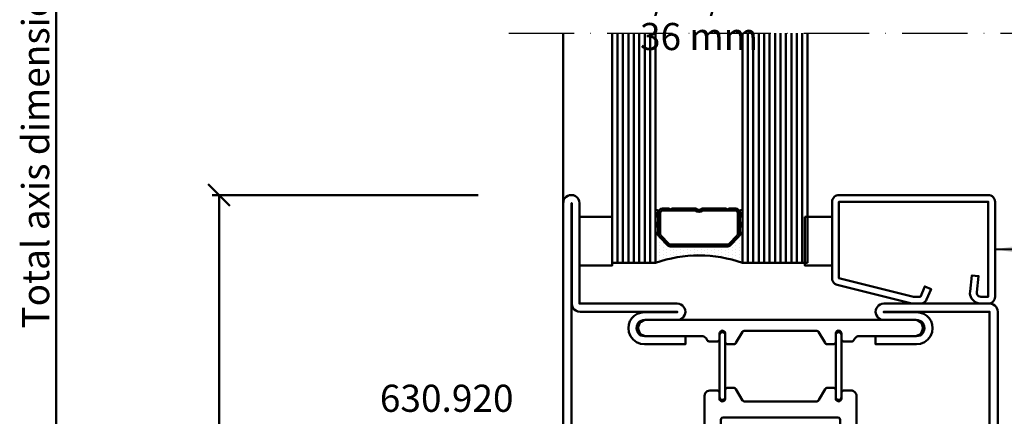
# Model space of a CAD drawing. Units: millimetres. Extents: x -18 to 8169, y -610 to 350.
# Drawn here: x -1 to 180, y 103 to 176 of the extents above; entities that cross this region are included whole.
import ezdxf

# ---------------------------------------------------------------- set-up
doc = ezdxf.new("R2010")
doc.units = ezdxf.units.MM
doc.header["$PDMODE"] = 35
doc.linetypes.add('ACAD_ISO10W100', pattern=[18, 12, -3, 0, -3])
for name, color, linetype, lineweight in [('0S-Bemassung', 4, 'Continuous', 25), ('0S-Beschriftung', 52, 'Continuous', 35), ('0S-EPDM-Kontur', 22, 'Continuous', 50), ('0S-Glas-Kontur', 4, 'Continuous', 50), ('0S-Konst1', 7, 'Continuous', 50), ('0S-KS-Kontur', 254, 'Continuous', 50), ('0S-Mittellinie', 1, 'ACAD_ISO10W100', 25), ('0S-Sichtkanten', 254, 'Continuous', 50), ('0S-Spacer-Kontur', 7, 'Continuous', 50), ('0S-Stahl-Kontur', 62, 'Continuous', 50)]:
    doc.layers.add(name, color=color, linetype=linetype, lineweight=lineweight)
doc.styles.add('1_1fett', font='txt', dxfattribs={"height": 3})
doc.styles.add('BEMSTIL1', font='isocpeur.ttf')
doc.dimstyles.new('S-Skal-1', dxfattribs={"dimtxt": 4, "dimasz": 4, "dimexe": 1.25, "dimexo": 0.625, "dimtad": 1, "dimdec": 1, "dimtxsty": 'BEMSTIL1', "dimblk": 'OBLIQUE', "dimcen": 0, "dimclrd": 4, "dimclre": 4, "dimclrt": 7, "dimadec": 1, "dimazin": 0, "dimtfac": 1, "dimtdec": 1, "dimtofl": 0, "dimtmove": 0, "dimatfit": 3, "dimfxl": 1.25, "dimarcsym": 0})

# ---------------------------------------------------------------- blocks, each defined once
blk = doc.blocks.new('_Oblique')
at = {"color": 0, "linetype": 'ByBlock', "lineweight": -2}
blk.add_line((-0.5, -0.5), (0.5, 0.5), dxfattribs=at)
blk = doc.blocks.new('*D62')
at = {"layer": '0S-Bemassung', "color": 4, "lineweight": -2, "transparency": 16777216}
for p, q in [((83.21499999999997, 334.3000000000002), (4.25000000006912, 334.3000000000329)), ((5.499999999930795, 3.216113076782556e-11), (5.500000000069122, 334.3000000000324)), ((83.21499999999997, -5.500286067627809e-16), (4.249999999930793, 3.267843245984775e-11))]:
    blk.add_line(p, q, dxfattribs=at)
at = {"layer": 'Defpoints', "color": 0, "transparency": 16777216}
for p in [(5.500000000069122, 334.3000000000324), (83.83999999999997, 334.3), (83.83999999999997, -2.592008746178612e-13)]:
    blk.add_point(p, dxfattribs=at)
at = {"layer": '0S-Bemassung', "color": 4, "lineweight": -2, "transparency": 16777216, "xscale": 4, "yscale": 4, "zscale": 4}
for p, rotation in [((5.500000000069122, 334.3000000000324), 89.99999999997628), ((5.499999999930795, 3.216113076782556e-11), 269.9999999999763)]:
    blk.add_blockref('_Oblique', p, dxfattribs=dict(at, rotation=rotation))
at = {"layer": '0S-Bemassung', "color": 7, "transparency": 16777216, "insert": (2.373106060606007, 167.1500000000336), "char_height": 5, "attachment_point": 5, "rotation": 89.9999999999763, "style": 'BEMSTIL1'}
blk.add_mtext('Total axis dimension 2000 mm', dxfattribs=at)
blk = doc.blocks.new('*D63')
at = {"layer": '0S-Bemassung', "color": 4, "lineweight": -2, "transparency": 16777216}
for p, q in [((83.21499999999997, 143.5000000000003), (34.25000000002973, 143.5000000000205)), ((35.49999999997035, 1.998763981700661e-11), (35.50000000002973, 143.50000000002)), ((83.21499999999997, 2.411996291232506e-13), (34.24999999997035, 2.05049415090288e-11))]:
    blk.add_line(p, q, dxfattribs=at)
at = {"layer": 'Defpoints', "color": 0, "transparency": 16777216}
for p in [(35.50000000002973, 143.50000000002), (83.83999999999997, 143.5), (83.83999999999997, -1.74512168878478e-14)]:
    blk.add_point(p, dxfattribs=at)
at = {"layer": '0S-Bemassung', "color": 4, "lineweight": -2, "transparency": 16777216, "xscale": 4, "yscale": 4, "zscale": 4}
for p, rotation in [((35.50000000002973, 143.50000000002), 89.99999999997628), ((35.49999999997035, 1.998763981700661e-11), 269.9999999999763)]:
    blk.add_blockref('_Oblique', p, dxfattribs=dict(at, rotation=rotation))
at = {"layer": '0S-Bemassung', "color": 7, "transparency": 16777216, "insert": (32.3731060606061, 71.7500000000213), "char_height": 5, "attachment_point": 5, "rotation": 89.9999999999763, "style": 'BEMSTIL1'}
blk.add_mtext('143.5 mm', dxfattribs=at)
blk = doc.blocks.new('_450.032_0x00000101')
at = {"layer": '0S-EPDM-Kontur'}
blk.add_lwpolyline([(0, 6), (-9, 6), (-9, 0), (0, 0), (0, 6), (0, 6)], close=True, dxfattribs=at)
blk = doc.blocks.new('_402.130Z_0x00000102')
at = {"layer": '0S-Stahl-Kontur', "extrusion": (0, 0, -1)}
blk.add_lwpolyline([(-1.25, -0.5), (-18.75, -0.5), (-18.9938629025201, -0.524018399495958), (-19.2283542904564, -0.595150584360908), (-19.4444627912745, -0.71066298462182), (-19.6338834764832, -0.866116523516837), (-19.7893370153782, -1.05553720872553), (-19.9048494156391, -1.27164570954363), (-19.975981600504, -1.50613709747984), (-20, -1.75), (-20, -29.25), (-19.9810096912653, -29.4670602220837), (-19.9246157759824, -29.6775251791571), (-19.8325317547305, -29.875), (-19.7075555538987, -30.0534845121082), (-19.5534845121082, -30.2075555538987), (-19.375, -30.3325317547306), (-19.1775251791571, -30.4246157759824), (-18.9670602220837, -30.4810096912653), (-18.75, -30.5), (-4.66666147521246, -30.5), (-4.43121036676334, -30.4776248513003), (-4.20418846401512, -30.4113004408481), (-3.99372320509912, -30.3034011983175), (-3.80734929635831, -30.1577899422625), (-3.65173896806765, -29.9796795902935), (-3.53246310700263, -29.7754465353869), (-3.45379181736746, -29.5524023694996), (-0.0371303421550095, -15.848921668371), (-0.0209313655450529, -15.7743137057366), (-0.0093173104483526, -15.6988559781278), (-0.00233150197266241, -15.6228299732899), (0, -15.5465192988714), (0, -14.2495067223667), (-0.0236650121263864, -14.0074271951096), (-0.093763996027235, -13.7745137717694), (-0.20764272241604, -13.5595854907266), (-0.360989284987326, -13.3707804005846), (-0.547997366520633, -13.2152474209398), (-0.761586089388402, -13.0988756555511), (-2.67751945168072, -12.2856101937223), (-3.16593336229231, -13.4362412605378), (-1.25, -14.2495067223667), (-1.25, -15.5465192988714), (-4.66666147521246, -29.25), (-18.75, -29.25), (-18.75, -1.75), (-1.25, -1.75), (-1.25, -3.12378326456411), (-1.27935516419707, -3.3315596362491), (-1.36512272168152, -3.52307118258182), (-1.50058875049938, -3.68332629586041), (-1.67514891059977, -3.79978013564823), (-1.87513855621735, -3.86331664437637), (-2.08490241032592, -3.86896215632157), (-5.05849598279011, -3.53016396380099), (-5.19999999999999, -4.77212878339674), (-2.22640642753581, -5.11092697591732), (-1.89009964017511, -5.1207614594652), (-1.55690300476107, -5.07408197317523), (-1.23624590046865, -4.97220953451625), (-0.937202840963835, -4.81802710732842), (-0.668236667998329, -4.6158980146875), (-0.436959055162362, -4.37154245798291), (-0.24991509947769, -4.09187563668769), (-0.112398096833545, -3.78481204999059), (-0.0282997430728784, -3.45904151850209), (0, -3.12378326456411), (0, -1.75), (-0.024018399495958, -1.50613709747984), (-0.0951505843608942, -1.27164570954363), (-0.21066298462182, -1.05553720872553), (-0.366116523516823, -0.866116523516837), (-0.555537208725497, -0.71066298462182), (-0.771645709543634, -0.595150584360908), (-1.00613709747984, -0.524018399495958), (-1.25, -0.5), (-1.25, -0.5)], close=True, dxfattribs=at)
blk = doc.blocks.new('_450.031_0x00000103')
at = {"layer": '0S-EPDM-Kontur'}
blk.add_lwpolyline([(0, 5), (-9, 5), (-9, 7.105427357601e-15), (0, 0), (0, 5), (0, 5)], close=True, dxfattribs=at)
blk = doc.blocks.new('Steg 630.920_0x00000104')
at = {"layer": '0S-KS-Kontur'}
for points in [[(47.0163732545966, 33.1817260504959), (46.9899999999991, 33.3820508075683), (46.9899999999996, 46.7079931159601), (47.0847002986667, 46.9366198613629), (47.2449999999997, 47.0596221483607), (49.2449999999996, 48.2143226867407), (49.3464823227808, 48.2921928118133), (49.4243524478539, 48.3936751345945), (49.4733036548811, 48.511853802494), (49.4899999999996, 48.6386751345939), (49.4899999999996, 49.6999999999999), (49.4777146769686, 49.8090352576389), (49.4414747452718, 49.9126030321678), (49.3830974264089, 50.0055100029109), (49.3055100029103, 50.0830974264096), (49.2126030321672, 50.1414747452724), (49.1090352576382, 50.1777146769692), (48.9999999999996, 50.1900000000002), (47.4230567979756, 50.1900000000002), (47.2234357027014, 50.2598504422917), (47.059850442291, 50.423435702702), (46.9834421998651, 50.6417979140307), (47.0093445649213, 50.8716877622874), (47.1324272563889, 51.0675727436109), (47.3283122377123, 51.1906554350784), (47.4999999999996, 51.2100000000002), (48.4999999999996, 51.2100000000002), (48.6090352576381, 51.2222853230311), (48.7126030321671, 51.2585252547281), (48.8055100029104, 51.3169025735908), (48.8830974264089, 51.3944899970895), (48.9414747452717, 51.4873969678326), (48.9777146769687, 51.5909647423617), (48.9899999999995, 51.6999999999999), (48.9899999999996, 53.0000000301058), (48.9651706063747, 53.2203298304722), (48.891928408397, 53.4296078755528), (48.7739472184172, 53.6173368251807), (48.6171449466684, 53.7741002370209), (48.4293867602054, 53.892034893223), (48.220090567876, 53.965225217678), (47.9997546201093, 53.9899999999994), (23.00051817095, 53.9899999999994), (22.5531726122511, 54.0381717682284), (22.1279223608883, 54.1851438467259), (21.746298339583, 54.423474865489), (21.4276226234776, 54.7410978434151), (21.1880301406399, 55.1219311538143), (21.0396517415893, 55.5466927561715), (20.9900000000003, 55.9938764686423), (20.9900000000005, 64.6999999999995), (20.9392294811712, 65.085640377202), (20.7903778516393, 65.4449999999993), (20.5535891039684, 65.7535891039672), (20.2450000000005, 65.9903778516381), (19.8856403772032, 66.13922948117), (19.5000000000005, 66.1899999999993), (19.1143596227978, 66.1392294811699), (18.7550000000006, 65.9903778516381), (18.4464108960326, 65.7535891039672), (18.2096221483617, 65.4449999999993), (18.0607705188297, 65.0856403772021), (18.0100000000004, 64.699999999999), (18.0100000000003, 51.9999999999995), (18.0348213669402, 51.7797042753826), (18.1080408207769, 51.570455098273), (18.2259868323568, 51.3827450961593), (18.3827450961601, 51.2259868323562), (18.5704550982739, 51.1080408207761), (18.7797042753835, 51.0348213669395), (19.0000000000002, 51.0099999999994), (43.5769432020235, 51.0099999999994), (43.7765642972977, 50.9401495577079), (43.9401495577081, 50.7765642972976), (44.0099999999996, 50.5769432020234), (44.0099999999996, 29.4230567979756), (43.9401495577081, 29.2234357027012), (43.7765642972977, 29.059850442291), (43.5769432020235, 28.9899999999994), (19.0000000000001, 28.9899999999994), (18.7797042753835, 28.9651786330595), (18.5704550982739, 28.8919591792229), (18.3827450961601, 28.7740131676428), (18.2259868323569, 28.6172549038395), (18.1080408207769, 28.429544901726), (18.0348213669403, 28.2202957246161), (18.0100000000002, 27.9999999999994), (18.0100000000002, 15.2999999999997), (18.0473574108493, 14.9684438084046), (18.1575563868256, 14.6535132287146), (18.3350710911229, 14.3710001952301), (18.5710001952307, 14.1350710911223), (18.8535132287151, 13.957556386825), (19.1684438084053, 13.8473574108487), (19.5000000000003, 13.8099999999996), (19.8315561915951, 13.8473574108487), (20.1464867712854, 13.957556386825), (20.4289998047698, 14.1350710911222), (20.6649289088776, 14.3710001952301), (20.8424436131749, 14.6535132287145), (20.9526425891511, 14.9684438084048), (20.9900000000002, 15.2999999999994), (20.9900000000002, 24.0000000601771), (21.0584681804763, 24.5201472370623), (21.2592075425921, 25.0048581672636), (21.5785422786242, 25.4211108594139), (21.9947170118333, 25.7405471892167), (22.479378929045, 25.941404858634), (22.9995093780099, 26.0099999999994), (48.0002428578848, 26.0099999996986), (48.2564263348841, 26.0437858020708), (48.4951402074463, 26.1427157842583), (48.7001215713379, 26.3000501250312), (48.8574056231945, 26.505070078599), (48.9562770432676, 26.743808212591), (48.9899999999996, 26.9999999699106), (48.9899999999995, 28.2999999999988), (48.9733036548812, 28.426821332099), (48.9243524478539, 28.5449999999987), (48.846482322781, 28.6464823227801), (48.7449999999996, 28.7243524478531), (48.6268213320998, 28.7733036548804), (48.4999999999995, 28.7899999999987), (47.4230567979756, 28.7899999999987), (47.2234357027014, 28.8598504422902), (47.0598504422911, 29.0234357027005), (46.9834421998651, 29.2417979140292), (47.0093445649213, 29.471687762286), (47.1324272563889, 29.6675727436094), (47.3283122377123, 29.7906554350769), (47.4999999999995, 29.8099999999987), (48.9999999999995, 29.8099999999987), (49.1268213320998, 29.8266963451171), (49.2449999999996, 29.8756475521443), (49.3464823227809, 29.9535176772173), (49.424352447854, 30.0549999999987), (49.4733036548812, 30.1731786678985), (49.4899999999995, 30.2999999999988), (49.4899999999995, 31.361324865405), (49.473303654881, 31.4881461975049), (49.4243524478537, 31.6063248654044), (49.3464823227807, 31.7078071881856), (49.2449999999994, 31.7856773132582), (47.1670196747666, 32.9853998134032), (47.0163732545966, 33.1817260504959), (47.0163732545966, 33.1817260504959)], [(57.6035816727562, 48.3506603609712), (57.672126002884, 48.2745341701108), (57.7549999999998, 48.2143226867406), (59.8171243582236, 47.0237546334167), (59.9490666080809, 46.8772179194905), (60.0099999999996, 46.6896842223184), (60.0099999999996, 33.3103157776805), (59.9490666080809, 33.1227820805083), (59.8171243582236, 32.9762453665822), (57.7549999999999, 31.7856773132582), (57.672126002884, 31.725465829888), (57.6035816727562, 31.6493396390276), (57.552362725755, 31.5606258205117), (57.5207076756403, 31.4632015939054), (57.5099999999998, 31.3613248654049), (57.5099999999998, 30.2999999999988), (57.5266963451181, 30.1731786678984), (57.5756475521454, 30.0549999999987), (57.6535176772184, 29.9535176772173), (57.7549999999998, 29.8756475521443), (57.8731786678996, 29.8266963451171), (57.9999999999998, 29.8099999999987), (59.5769432020237, 29.8099999999987), (59.776564297298, 29.7401495577071), (59.9401495577083, 29.5765642972969), (60.0165578001343, 29.3582020859682), (59.990655435078, 29.1283122377115), (59.8675727436105, 28.932427256388), (59.671687762287, 28.8093445649205), (59.4999999999998, 28.7899999999987), (58.4999999999998, 28.7899999999987), (58.3731786678995, 28.7733036548804), (58.2549999999998, 28.7243524478531), (58.1535176772184, 28.6464823227801), (58.0756475521455, 28.5449999999987), (58.0266963451181, 28.4268213320989), (58.0099999999998, 28.2999999999987), (58.0099999999998, 26.9499999999992), (58.0207076756402, 26.8481232714987), (58.0523627257549, 26.7506990448923), (58.1035816727561, 26.661985226376), (58.172126002884, 26.5858590355155), (58.2549999999997, 26.5256475521451), (58.6280305917763, 26.3102782395675), (58.8171071643185, 26.1002874318409), (58.9226809122189, 25.9174283365319), (58.987929076741, 25.7166151347512), (59.0099999999998, 25.5066243270252), (59.0099999999998, 15.2999999999996), (59.0473574108489, 14.9684438084047), (59.1575563868251, 14.6535132287145), (59.3350710911224, 14.3710001952301), (59.5710001952303, 14.1350710911223), (59.8535132287146, 13.957556386825), (60.1684438084048, 13.8473574108487), (60.4999999999998, 13.8099999999996), (60.8315561915947, 13.8473574108487), (61.1464867712849, 13.957556386825), (61.4289998047693, 14.1350710911222), (61.6649289088771, 14.3710001952301), (61.8424436131744, 14.6535132287145), (61.9526425891507, 14.9684438084047), (61.9899999999998, 15.2999999999995), (61.9899999999998, 64.6999999999992), (61.9392294811705, 65.085640377202), (61.7903778516385, 65.4449999999993), (61.5535891039676, 65.7535891039672), (61.2449999999997, 65.9903778516381), (60.8856403772023, 66.13922948117), (60.4999999999996, 66.1899999999993), (60.1684438084048, 66.1526425891502), (59.8535132287145, 66.0424436131738), (59.57100019523, 65.8649289088766), (59.3350710911222, 65.6289998047688), (59.157556386825, 65.3464867712843), (59.0473574108486, 65.0315561915941), (59.0099999999996, 64.6999999999992), (59.0099999999998, 54.4933756729736), (58.9755850845518, 54.2319684374201), (58.8746856578221, 53.9883756729733), (58.7141778489983, 53.7791978239749), (58.5049999999996, 53.6186900151508), (58.2549999999998, 53.4743524478538), (58.1535176772184, 53.3964823227809), (58.0756475521455, 53.2949999999996), (58.0266963451182, 53.1768213320998), (58.0099999999998, 53.0499999999998), (58.0099999999998, 51.7000000000003), (58.0222853230307, 51.5909647423617), (58.0585252547276, 51.4873969678326), (58.1169025735905, 51.3944899970894), (58.194489997089, 51.3169025735908), (58.2873969678322, 51.2585252547279), (58.3909647423612, 51.222285323031), (58.4999999999998, 51.2100000000002), (59.5900439235293, 51.2100000000002), (59.8186706689321, 51.1152997013331), (59.9836267454026, 50.9003247570723), (60.0189954260044, 50.6316729559302), (59.9152997013327, 50.3813293310678), (59.700324757072, 50.2163732545973), (59.4999999999998, 50.1900000000002), (57.9999999999997, 50.1900000000002), (57.8731786678996, 50.1733036548818), (57.7549999999997, 50.1243524478545), (57.6535176772184, 50.0464823227816), (57.5756475521454, 49.9450000000002), (57.5266963451182, 49.8268213321003), (57.5099999999998, 49.7000000000001), (57.5099999999998, 48.6386751345939), (57.5207076756403, 48.5367984060934), (57.552362725755, 48.4393741794872), (57.6035816727562, 48.3506603609712), (57.6035816727562, 48.3506603609712)], [(59.7004844339508, 50.4830581304414), (59.7374639560905, 50.588739533022), (59.7499999999996, 50.7000000000002), (59.7374639560905, 50.8112604669783), (59.7004844339508, 50.9169418695589), (59.6409157412336, 51.0117449009295), (59.5617449009289, 51.0909157412342), (59.4669418695583, 51.1504844339514), (59.3612604669777, 51.1874639560911), (59.2499999999996, 51.2000000000002), (47.7499999999996, 51.2000000000002), (47.6387395330214, 51.1874639560911), (47.5330581304408, 51.1504844339514), (47.4382550990702, 51.0909157412342), (47.3590842587655, 51.0117449009296), (47.2995155660484, 50.916941869559), (47.2625360439087, 50.8112604669783), (47.2499999999996, 50.7000000000002), (47.2625360439087, 50.588739533022), (47.2995155660484, 50.4830581304414), (47.3590842587656, 50.3882550990708), (47.4382550990702, 50.3090842587661), (47.5330581304408, 50.249515566049), (47.6387395330214, 50.2125360439093), (47.7499999999996, 50.2000000000002), (59.2499999999996, 50.2000000000002), (59.3612604669777, 50.2125360439093), (59.4669418695583, 50.249515566049), (59.5617449009289, 50.3090842587661), (59.6409157412336, 50.3882550990708), (59.7004844339508, 50.4830581304414), (59.7004844339508, 50.4830581304414)], [(59.7374639560905, 29.1887395330206), (59.7499999999996, 29.2999999999987), (59.7374639560905, 29.4112604669768), (59.7004844339508, 29.5169418695575), (59.6409157412336, 29.611744900928), (59.5617449009289, 29.6909157412327), (59.4669418695583, 29.7504844339499), (59.3612604669777, 29.7874639560896), (59.2499999999996, 29.7999999999987), (47.7499999999996, 29.7999999999987), (47.6387395330214, 29.7874639560896), (47.5330581304408, 29.7504844339499), (47.4382550990702, 29.6909157412327), (47.3590842587655, 29.611744900928), (47.2995155660483, 29.5169418695575), (47.2625360439086, 29.4112604669768), (47.2499999999996, 29.2999999999987), (47.2625360439086, 29.1887395330206), (47.2995155660483, 29.0830581304399), (47.3590842587655, 28.9882550990693), (47.4382550990702, 28.9090842587647), (47.5330581304408, 28.8495155660475), (47.6387395330214, 28.8125360439078), (47.7499999999996, 28.7999999999987), (59.2499999999996, 28.7999999999987), (59.3612604669777, 28.8125360439078), (59.4669418695583, 28.8495155660475), (59.5617449009289, 28.9090842587647), (59.6409157412336, 28.9882550990693), (59.7004844339508, 29.0830581304399), (59.7374639560905, 29.1887395330206), (59.7374639560905, 29.1887395330206)]]:
    blk.add_lwpolyline(points, close=True, dxfattribs=at)
blk = doc.blocks.new('Inner 630.920_0x00000105')
at = {"layer": '0S-Stahl-Kontur'}
blk.add_lwpolyline([(64.1508256086761, 79.851453301853), (63.8337814009343, 79.9623918682722), (63.4999999999998, 79.9999999999994), (1.4999999999998, 79.9999999999994), (1.16621859906533, 79.9623918682722), (0.849174391323459, 79.8514533018531), (0.564765297211721, 79.6727472237015), (0.327252776297769, 79.4352347027875), (0.148546698146163, 79.1508256086757), (0.0376081317270689, 78.8337814009339), (-1.98951966012828e-13, 78.4999999999995), (0.0376081317270689, 78.166218599065), (0.148546698146163, 77.8491743913231), (0.327252776297712, 77.5647652972114), (0.564765297211693, 77.3272527762974), (0.849174391323459, 77.1485466981458), (1.16621859906536, 77.0376081317267), (1.4999999999998, 76.9999999999994), (22.9999999999997, 76.9999999999994), (23.5176380902049, 76.9318516525776), (23.9999999999998, 76.7320508075683), (24.4142135623729, 76.4142135623725), (24.7320508075687, 75.9999999999994), (24.9318516525779, 75.5176380902045), (24.9999999999998, 74.9999999999994), (24.9498558243635, 74.5549581320868), (24.8019377358046, 74.1322325217643), (24.5636629649359, 73.753020396282), (24.2469796037173, 73.4363370350634), (23.8677674782349, 73.1980622641946), (23.4450418679124, 73.0501441756358), (22.9999999999998, 72.9999999999994), (16.4999999999998, 72.9999999999994), (16.1662185990653, 72.9623918682722), (15.8491743913235, 72.851453301853), (15.5647652972117, 72.6727472237014), (15.3272527762977, 72.4352347027875), (15.1485466981462, 72.1508256086757), (15.0376081317271, 71.8337814009339), (14.9999999999998, 71.4999999999994), (14.9999999999998, 58.9999999999994), (15.037608131727, 58.666218599065), (15.1485466981462, 58.3491743913231), (15.3272527762978, 58.0647652972114), (15.5647652972117, 57.8272527762974), (15.8491743913234, 57.6485466981458), (16.1662185990653, 57.5376081317267), (16.4999999999998, 57.4999999999994), (16.8337814009343, 57.5376081317267), (17.1508256086761, 57.6485466981458), (17.4352347027879, 57.8272527762974), (17.6727472237018, 58.0647652972114), (17.8514533018534, 58.3491743913231), (17.9623918682725, 58.666218599065), (17.9999999999998, 58.9999999999994), (17.9999999999998, 64.9999999999994), (18.0376081317271, 65.3337814009339), (18.1485466981462, 65.6508256086757), (18.3272527762978, 65.9352347027875), (18.5647652972117, 66.1727472237015), (18.8491743913235, 66.351453301853), (19.1662185990653, 66.4623918682722), (19.4999999999998, 66.4999999999994), (19.8337814009342, 66.4623918682722), (20.1508256086761, 66.351453301853), (20.4352347027879, 66.1727472237014), (20.6727472237018, 65.9352347027875), (20.8514533018534, 65.6508256086758), (20.9623918682725, 65.3337814009339), (20.9999999999998, 64.9999999999994), (20.9999999999998, 57.4999999999994), (22.4999999999998, 57.4999999999994), (22.4999999999998, 64.9999999999994), (22.397777478867, 65.7764571353069), (22.0980762113531, 66.4999999999994), (21.6213203435595, 67.121320343559), (20.9999999999999, 67.5980762113527), (20.2764571353075, 67.8977774788666), (19.5, 67.9999999999994), (18.8546892915267, 67.9272909453268), (18.2417371565591, 67.7128097169166), (17.6918795746096, 67.367311299157), (17.2326887008426, 66.9081204253901), (16.8871902830828, 66.3582628434407), (16.6727090546725, 65.7453107084731), (16.5999999999997, 65.0999999999999), (16.5999999999997, 58.9999999999994), (16.4999999999998, 58.9999999999994), (16.4999999999998, 71.4999999999994), (22.9999999999999, 71.4999999999994), (23.9058666578585, 71.6192596079877), (24.7499999999995, 71.9689110867537), (25.4748737341524, 72.5251262658462), (26.031088913245, 73.2499999999989), (26.3807403920113, 74.0941333421399), (26.4999999999998, 74.9999999999985), (26.4147549014181, 75.7565711754501), (26.1632941508682, 76.4752047129984), (25.7582270403913, 77.1198653263186), (25.2198653263197, 77.6582270403903), (24.5752047129996, 78.0632941508673), (23.8565711754513, 78.3147549014173), (23.0999999999997, 78.3999999999991), (1.4999999999998, 78.3999999999991), (1.4999999999998, 78.4999999999994), (63.4999999999998, 78.4999999999994), (63.4999999999998, 58.9999999999994), (63.3999999999999, 58.9999999999994), (63.3999999999999, 65.0999999999997), (63.3272909453272, 65.7453107084731), (63.112809716917, 66.3582628434409), (62.7673112991573, 66.9081204253904), (62.3081204253903, 67.3673112991575), (61.7582628434408, 67.7128097169172), (61.1453107084732, 67.9272909453276), (60.4999999999998, 68.0000000000003), (59.7235428646922, 67.8977774788675), (58.9999999999998, 67.5980762113536), (58.3786796564402, 67.1213203435599), (57.9019237886465, 66.5000000000003), (57.6022225211326, 65.7764571353079), (57.4999999999998, 65.0000000000003), (57.4999999999998, 57.4999999999994), (58.9999999999998, 57.4999999999994), (58.9999999999998, 64.9999999999994), (59.0376081317271, 65.3337814009339), (59.1485466981462, 65.6508256086757), (59.3272527762978, 65.9352347027875), (59.5647652972117, 66.1727472237014), (59.8491743913235, 66.351453301853), (60.1662185990653, 66.4623918682722), (60.4999999999998, 66.4999999999994), (60.8337814009343, 66.4623918682722), (61.1508256086761, 66.351453301853), (61.4352347027879, 66.1727472237014), (61.6727472237018, 65.9352347027875), (61.8514533018534, 65.6508256086757), (61.9623918682725, 65.3337814009339), (61.9999999999998, 64.9999999999994), (61.9999999999998, 58.9999999999994), (62.0376081317271, 58.666218599065), (62.1485466981462, 58.3491743913231), (62.3272527762978, 58.0647652972113), (62.5647652972117, 57.8272527762974), (62.8491743913235, 57.6485466981458), (63.1662185990653, 57.5376081317267), (63.4999999999998, 57.4999999999994), (63.8337814009343, 57.5376081317267), (64.1508256086761, 57.6485466981458), (64.4352347027879, 57.8272527762974), (64.6727472237019, 58.0647652972114), (64.8514533018534, 58.3491743913231), (64.9623918682725, 58.666218599065), (64.9999999999998, 58.9999999999994), (64.9999999999998, 78.4999999999994), (64.9623918682725, 78.8337814009339), (64.8514533018534, 79.1508256086757), (64.6727472237018, 79.4352347027875), (64.4352347027879, 79.6727472237014), (64.1508256086761, 79.851453301853), (64.1508256086761, 79.851453301853)], close=True, dxfattribs=at)
blk = doc.blocks.new('Outer 630.920_0x00000106')
at = {"layer": '0S-Stahl-Kontur'}
blk.add_lwpolyline([(84.1508256086763, 0.148546698146333), (84.4352347027881, 0.327252776297883), (84.672747223702, 0.564765297211864), (84.8514533018536, 0.849174391323629), (84.9623918682727, 1.16621859906547), (85, 1.49999999999994), (84.9488887394336, 1.88822856765375), (84.7990381056766, 2.24999999999994), (84.5606601717798, 2.56066017177977), (84.25, 2.79903810567663), (83.8882285676538, 2.94888873943353), (83.5, 2.99999999999994), (65, 2.99999999999994), (65, 20.9999999999999), (64.9623918682727, 21.3337814009344), (64.8514533018536, 21.6508256086763), (64.6727472237021, 21.935234702788), (64.4352347027881, 22.172747223702), (64.1508256086763, 22.3514533018536), (63.8337814009345, 22.4623918682727), (63.5, 22.4999999999999), (63.1662185990655, 22.4623918682727), (62.8491743913237, 22.3514533018536), (62.5647652972119, 22.172747223702), (62.327252776298, 21.9352347027881), (62.1485466981464, 21.6508256086763), (62.0376081317273, 21.3337814009344), (62, 20.9999999999999), (62, 14.9999999999999), (61.9623918682727, 14.6662185990655), (61.8514533018536, 14.3491743913236), (61.672747223702, 14.0647652972119), (61.4352347027881, 13.8272527762979), (61.1508256086763, 13.6485466981463), (60.8337814009345, 13.5376081317272), (60.5, 13.5), (60.1662185990655, 13.5376081317272), (59.8491743913237, 13.6485466981463), (59.5647652972119, 13.8272527762979), (59.3272527762979, 14.0647652972119), (59.1485466981464, 14.3491743913236), (59.0376081317273, 14.6662185990655), (59, 15), (59, 22.5), (57.5, 22.4999999999999), (57.5, 14.999999999999), (57.6022225211328, 14.2235428646915), (57.9019237886467, 13.499999999999), (58.3786796564404, 12.8786796564394), (59, 12.4019237886457), (59.7235428646925, 12.1022225211319), (60.5, 11.9999999999991), (61.1453107084734, 12.0727090546718), (61.758262843441, 12.2871902830822), (62.3081204253905, 12.632688700842), (62.7673112991575, 13.091879574609), (63.1128097169172, 13.6417371565585), (63.3272909453274, 14.2546892915262), (63.4000000000001, 14.8999999999996), (63.4000000000001, 20.9999999999999), (63.5, 20.9999999999999), (63.5, 3.10000000000036), (63.5511112605664, 2.71177143234655), (63.7009618943233, 2.35000000000036), (63.9393398282202, 2.03933982822048), (64.25, 1.80096189432368), (64.6117714323462, 1.65111126056672), (65, 1.60000000000031), (83.5, 1.5999999999994), (83.5, 1.49999999999994), (1.5, 1.5), (1.5, 1.60000000000036), (23.0999999999999, 1.60000000000036), (23.8565711754515, 1.68524509858213), (24.5752047129998, 1.93670584913212), (25.2198653263198, 2.3417729596091), (25.7582270403915, 2.8801346736808), (26.1632941508684, 3.52479528700098), (26.4147549014183, 4.24342882454931), (26.5, 5.00000000000091), (26.3807403920115, 5.90586665785952), (26.0310889132452, 6.75000000000051), (25.4748737341526, 7.47487373415322), (24.7499999999997, 8.03108891324564), (23.9058666578587, 8.38074039201172), (23, 8.5), (16.5, 8.5), (16.5, 21), (16.5999999999999, 21), (16.5999999999999, 14.8999999999996), (16.6727090546727, 14.2546892915263), (16.887190283083, 13.6417371565587), (17.2326887008428, 13.0918795746094), (17.6918795746098, 12.6326887008424), (18.2417371565593, 12.2871902830828), (18.8546892915269, 12.0727090546726), (19.5000000000003, 12), (20.2764571353078, 12.1022225211328), (21.0000000000001, 12.4019237886467), (21.6213203435597, 12.8786796564404), (22.0980762113534, 13.5000000000001), (22.3977774788672, 14.2235428646924), (22.5, 15), (22.5, 22.5), (21, 22.5), (21, 15), (20.9623918682727, 14.6662185990655), (20.8514533018536, 14.3491743913236), (20.6727472237021, 14.0647652972119), (20.4352347027881, 13.8272527762979), (20.1508256086763, 13.6485466981463), (19.8337814009345, 13.5376081317272), (19.5, 13.5), (19.1662185990655, 13.5376081317272), (18.8491743913237, 13.6485466981463), (18.5647652972119, 13.8272527762979), (18.327252776298, 14.0647652972119), (18.1485466981464, 14.3491743913236), (18.0376081317273, 14.6662185990655), (18, 15), (18, 21), (17.9623918682727, 21.3337814009345), (17.8514533018536, 21.6508256086763), (17.6727472237021, 21.9352347027881), (17.4352347027881, 22.172747223702), (17.1508256086764, 22.3514533018536), (16.8337814009345, 22.4623918682727), (16.5, 22.5), (16.1662185990655, 22.4623918682727), (15.8491743913237, 22.3514533018536), (15.5647652972119, 22.172747223702), (15.327252776298, 21.9352347027881), (15.1485466981464, 21.6508256086763), (15.0376081317273, 21.3337814009344), (15, 21), (15, 8.5), (15.0376081317273, 8.16621859906553), (15.1485466981464, 7.84917439132363), (15.3272527762979, 7.56476529721186), (15.5647652972119, 7.32725277629794), (15.8491743913237, 7.14854669814633), (16.1662185990655, 7.03760813172721), (16.5, 7), (23, 7), (23.4450418679126, 6.94985582436362), (23.8677674782351, 6.80193773580481), (24.2469796037175, 6.56366296493604), (24.563662964936, 6.24697960371748), (24.8019377358048, 5.86776747823512), (24.9498558243637, 5.44504186791261), (25, 5), (24.9318516525781, 4.48236190979492), (24.7320508075689, 4), (24.4142135623731, 3.58578643762689), (24, 3.2679491924311), (23.517638090205, 3.06814834742181), (23, 3), (1.5, 3), (1.16621859906553, 2.96239186827273), (0.849174391323658, 2.85145330185361), (0.56476529721192, 2.67274722370206), (0.327252776297939, 2.43523470278808), (0.14854669814639, 2.15082560867631), (0.0376081317272678, 1.83378140093447), (0, 1.5), (0.0376081317272678, 1.16621859906553), (0.14854669814639, 0.849174391323629), (0.327252776297939, 0.564765297211864), (0.564765297211892, 0.327252776297939), (0.849174391323629, 0.148546698146333), (1.16621859906553, 0.0376081317272678), (1.5, 0), (83.5, -5.6843418860808e-14), (83.8337814009345, 0.037608131727211), (84.1508256086763, 0.148546698146333), (84.1508256086763, 0.148546698146333)], close=True, dxfattribs=at)
blk = doc.blocks.new('_630.920_0x00000107')
at = {"layer": '0S-KS-Kontur'}
blk.add_blockref('Steg 630.920_0x00000104', (0, 0), dxfattribs=at)
at = {"layer": '0S-Stahl-Kontur'}
for name in ['Inner 630.920_0x00000105', 'Outer 630.920_0x00000106']:
    blk.add_blockref(name, (0, 0), dxfattribs=at)
blk = doc.blocks.new('E3FBC6EE-F340-4D21-9A89-0D38B837F937')
at = {"layer": '0S-Glas-Kontur'}
for p, q in [((107.84, 130.9999999999656), (107.84, 173.2999999999656)), ((108.84, 130.9999999999656), (108.84, 173.2999999999656)), ((109.84, 130.9999999999656), (109.84, 173.2999999999656)), ((110.84, 130.9999999999656), (110.84, 173.2999999999656)), ((111.84, 130.9999999999656), (111.84, 173.2999999999656)), ((112.84, 130.9999999999656), (112.84, 173.2999999999656)), ((113.84, 130.9999999999656), (113.84, 173.2999999999656)), ((114.84, 130.9999999999656), (114.84, 173.2999999999656)), ((115.84, 130.9999999999656), (115.84, 173.2999999999656)), ((131.84, 130.9999999999656), (131.84, 173.2999999999656)), ((132.84, 130.9999999999656), (132.84, 173.2999999999656)), ((133.84, 130.9999999999656), (133.84, 173.2999999999656)), ((134.84, 130.9999999999656), (134.84, 173.2999999999656)), ((135.84, 130.9999999999656), (135.84, 173.2999999999656)), ((136.84, 130.9999999999656), (136.84, 173.2999999999656)), ((137.84, 130.9999999999656), (137.84, 173.2999999999656)), ((138.84, 130.9999999999656), (138.84, 173.2999999999656)), ((139.84, 130.9999999999656), (139.84, 173.2999999999656)), ((140.84, 130.9999999999656), (140.84, 173.2999999999656)), ((141.84, 130.9999999999656), (141.84, 173.2999999999656)), ((142.84, 130.9999999999656), (142.84, 173.2999999999656)), ((143.84, 130.9999999999656), (143.84, 173.2999999999656)), ((107.84, 130.9999999999656), (115.84, 130.9999999999656)), ((131.84, 130.9999999999656), (143.84, 130.9999999999656))]:
    blk.add_line(p, q, dxfattribs=at)
at = {"layer": '0S-Mittellinie', "linetype": 'ACAD_ISO10W100'}
blk.add_line((88.83999999999901, 173.2999999999656), (293.84, 173.2999999999656), dxfattribs=at)
at = {"layer": '0S-Sichtkanten'}
blk.add_line((98.83999999999901, 173.2999999999656), (98.83999999999997, 141.9999999999656), dxfattribs=at)
at = {"layer": '0S-Spacer-Kontur', "color": 30}
for p, q in [((115.84, 136.4999999999656), (115.84, 140.4999999999656)), ((116.34, 140.4999999999656), (116.34, 136.4999999999656)), ((131.34, 136.4999999999656), (131.34, 140.4999999999656)), ((131.84, 140.4999999999656), (131.84, 136.4999999999656)), ((115.84, 130.9999999999656), (115.84, 136.4999999999656)), ((116.34, 136.4999999999656), (116.34, 136.3106601717456)), ((131.34, 136.3106601717456), (131.34, 136.4999999999656)), ((131.84, 136.4999999999656), (131.84, 130.9999999999656)), ((115.965, 135.7624999999655), (115.965, 135.7624999999655)), ((115.965, 135.1274999999656), (115.965, 135.1274999999656)), ((115.965, 134.4924999999656), (115.965, 134.4924999999656)), ((116.55966991411, 135.7803300858556), (118.12033008589, 134.2196699140756)), ((116.6, 135.4449999999655), (116.6, 135.4449999999655)), ((116.6, 134.8099999999656), (116.6, 134.8099999999656)), ((116.6, 134.1749999999656), (116.6, 134.1749999999656)), ((117.235, 134.4924999999656), (117.235, 134.4924999999656)), ((117.87, 134.1749999999656), (117.87, 134.1749999999656)), ((129.55966991411, 134.2196699140756), (131.12033008589, 135.7803300858556)), ((129.935, 134.4924999999656), (129.935, 134.4924999999656)), ((130.57, 134.8099999999656), (130.57, 134.8099999999656)), ((130.57, 134.1749999999656), (130.57, 134.1749999999656)), ((131.205, 135.7624999999655), (131.205, 135.7624999999655)), ((131.205, 135.1274999999656), (131.205, 135.1274999999656)), ((131.205, 134.4924999999656), (131.205, 134.4924999999656)), ((115.965, 133.8574999999655), (115.965, 133.8574999999655)), ((115.965, 133.2224999999655), (115.965, 133.2224999999655)), ((115.965, 132.5874999999656), (115.965, 132.5874999999656)), ((116.6, 133.5399999999655), (116.6, 133.5399999999655)), ((116.6, 132.9049999999656), (116.6, 132.9049999999656)), ((117.235, 133.8574999999655), (117.235, 133.8574999999655)), ((117.235, 133.2224999999655), (117.235, 133.2224999999655)), ((117.235, 132.5874999999656), (117.235, 132.5874999999656)), ((117.87, 133.5399999999655), (117.87, 133.5399999999655)), ((117.87, 132.9049999999656), (117.87, 132.9049999999656)), ((118.505, 133.8574999999655), (118.505, 133.8574999999655)), ((118.505, 133.2224999999655), (118.505, 133.2224999999655)), ((118.505, 132.5874999999656), (118.505, 132.5874999999656)), ((118.650660171779, 133.9999999999656), (129.02933982822, 133.9999999999656)), ((119.14, 133.5399999999655), (119.14, 133.5399999999655)), ((119.14, 132.9049999999656), (119.14, 132.9049999999656)), ((119.775, 133.8574999999655), (119.775, 133.8574999999655)), ((119.775, 133.2224999999655), (119.775, 133.2224999999655)), ((119.775, 132.5874999999656), (119.775, 132.5874999999656)), ((120.41, 133.5399999999655), (120.41, 133.5399999999655)), ((120.41, 132.9049999999656), (120.41, 132.9049999999656)), ((121.045, 133.8574999999655), (121.045, 133.8574999999655)), ((121.045, 133.2224999999655), (121.045, 133.2224999999655)), ((121.045, 132.5874999999656), (121.045, 132.5874999999656)), ((121.68, 133.5399999999655), (121.68, 133.5399999999655)), ((121.68, 132.9049999999656), (121.68, 132.9049999999656)), ((122.315, 133.8574999999655), (122.315, 133.8574999999655)), ((122.315, 133.2224999999655), (122.315, 133.2224999999655)), ((122.315, 132.5874999999656), (122.315, 132.5874999999656)), ((122.95, 133.5399999999655), (122.95, 133.5399999999655)), ((122.95, 132.9049999999656), (122.95, 132.9049999999656)), ((123.585, 133.8574999999655), (123.585, 133.8574999999655)), ((123.585, 133.2224999999655), (123.585, 133.2224999999655)), ((123.585, 132.5874999999656), (123.585, 132.5874999999656)), ((124.22, 133.5399999999655), (124.22, 133.5399999999655)), ((124.22, 132.9049999999656), (124.22, 132.9049999999656)), ((124.855, 133.8574999999655), (124.855, 133.8574999999655)), ((124.855, 133.2224999999655), (124.855, 133.2224999999655)), ((124.855, 132.5874999999656), (124.855, 132.5874999999656)), ((125.49, 133.5399999999655), (125.49, 133.5399999999655)), ((125.49, 132.9049999999656), (125.49, 132.9049999999656)), ((126.125, 133.8574999999655), (126.125, 133.8574999999655)), ((126.125, 133.2224999999655), (126.125, 133.2224999999655)), ((126.125, 132.5874999999656), (126.125, 132.5874999999656)), ((126.76, 133.5399999999655), (126.76, 133.5399999999655)), ((126.76, 132.9049999999656), (126.76, 132.9049999999656)), ((127.395, 133.8574999999655), (127.395, 133.8574999999655)), ((127.395, 133.2224999999655), (127.395, 133.2224999999655)), ((127.395, 132.5874999999656), (127.395, 132.5874999999656)), ((128.03, 133.5399999999655), (128.03, 133.5399999999655)), ((128.03, 132.9049999999656), (128.03, 132.9049999999656)), ((128.665, 133.8574999999655), (128.665, 133.8574999999655)), ((128.665, 133.2224999999655), (128.665, 133.2224999999655)), ((128.665, 132.5874999999656), (128.665, 132.5874999999656)), ((129.3, 133.5399999999655), (129.3, 133.5399999999655)), ((129.3, 132.9049999999656), (129.3, 132.9049999999656)), ((129.935, 133.8574999999655), (129.935, 133.8574999999655)), ((129.935, 133.2224999999655), (129.935, 133.2224999999655)), ((129.935, 132.5874999999656), (129.935, 132.5874999999656)), ((130.57, 133.5399999999655), (130.57, 133.5399999999655)), ((130.57, 132.9049999999656), (130.57, 132.9049999999656)), ((131.205, 133.8574999999655), (131.205, 133.8574999999655)), ((131.205, 133.2224999999655), (131.205, 133.2224999999655)), ((131.205, 132.5874999999656), (131.205, 132.5874999999656)), ((115.965, 131.9524999999655), (115.965, 131.9524999999655)), ((115.965, 131.3174999999655), (115.965, 131.3174999999655)), ((116.6, 132.2699999999656), (116.6, 132.2699999999656)), ((116.6, 131.6349999999655), (116.6, 131.6349999999655)), ((117.235, 131.9524999999655), (117.235, 131.9524999999655)), ((117.87, 132.2699999999656), (117.87, 132.2699999999656)), ((117.87, 131.6349999999655), (117.87, 131.6349999999655)), ((118.505, 131.9524999999655), (118.505, 131.9524999999655)), ((119.14, 132.2699999999656), (119.14, 132.2699999999656)), ((120.41, 132.2699999999656), (120.41, 132.2699999999656)), ((126.76, 132.2699999999656), (126.76, 132.2699999999656)), ((128.03, 132.2699999999656), (128.03, 132.2699999999656)), ((128.665, 131.9524999999655), (128.665, 131.9524999999655)), ((129.3, 132.2699999999656), (129.3, 132.2699999999656)), ((129.935, 131.9524999999655), (129.935, 131.9524999999655)), ((130.57, 132.2699999999656), (130.57, 132.2699999999656)), ((130.57, 131.6349999999655), (130.57, 131.6349999999655)), ((131.205, 131.9524999999655), (131.205, 131.9524999999655)), ((131.205, 131.3174999999655), (131.205, 131.3174999999655))]:
    blk.add_line(p, q, dxfattribs=at)
at = {"layer": '0S-Spacer-Kontur', "color": 84}
for p, q in [((116.34, 139.8421024483926), (115.84, 140.3421024483926)), ((115.84, 139.3421024483926), (116.34, 139.8421024483926)), ((116.741619631167, 140.9141770235155), (117.021805164663, 140.6339914900186)), ((120.247896, 140.9999999999656), (120.607896, 140.6399999999655)), ((124.052926792358, 140.7870732076076), (124.323758116834, 140.5162418831316)), ((127.432104, 140.9999999999656), (127.792104, 140.6399999999655)), ((131.84, 139.8421024483926), (131.34, 140.3421024483926)), ((131.34, 139.3421024483926), (131.84, 139.8421024483926)), ((116.34, 138.0460512241796), (115.84, 138.5460512241796)), ((115.84, 137.5460512241796), (116.34, 138.0460512241796)), ((131.84, 138.0460512241796), (131.34, 138.5460512241796)), ((131.34, 137.5460512241796), (131.84, 138.0460512241796)), ((116.266776695296, 136.3232233046685), (115.84, 136.7499999999656)), ((116.34, 137.7236926546826), (116.7, 137.3636926546826)), ((130.98, 137.4521039999655), (131.34, 137.0921039999656)), ((131.766776695296, 136.3232233046685), (131.34, 136.7499999999656)), ((119.703692654717, 134.3599999999656), (120.063692654717, 133.9999999999656)), ((123.295796654717, 134.3599999999656), (123.655796654717, 133.9999999999656)), ((126.887900654717, 134.3599999999656), (127.247900654717, 133.9999999999656)), ((129.835441558772, 135.0045584411926), (130.09, 134.7499999999656))]:
    blk.add_line(p, q, dxfattribs=at)
at = {"layer": '0S-Spacer-Kontur'}
for p, q in [((116.34, 136.3106601717456), (116.34, 140.2499999999656)), ((116.7, 136.3106601717456), (116.7, 140.2499999999656)), ((117.09, 140.9999999999656), (118.34, 140.9999999999656)), ((117.09, 140.6399999999655), (123.182352678101, 140.6399999999655)), ((118.34, 140.9999999999656), (118.59, 140.7499999999656)), ((118.59, 140.7499999999656), (118.84, 140.9999999999656)), ((118.84, 140.9999999999656), (123.337506218944, 140.9999999999656)), ((124.342493781056, 140.9999999999656), (128.84, 140.9999999999656)), ((124.497647321898, 140.6399999999655), (130.59, 140.6399999999655)), ((128.84, 140.9999999999656), (129.09, 140.7499999999656)), ((129.09, 140.7499999999656), (129.34, 140.9999999999656)), ((129.34, 140.9999999999656), (130.59, 140.9999999999656)), ((130.98, 140.2499999999656), (130.98, 136.3106601717456)), ((131.34, 140.2499999999656), (131.34, 136.3106601717456)), ((118.374888527117, 134.4742283553026), (116.814228355337, 136.0348885270826)), ((130.865771644662, 136.0348885270826), (129.305111472883, 134.4742283553026)), ((118.12033008589, 134.2196699140756), (116.55966991411, 135.7803300858556)), ((129.02933982822, 134.3599999999656), (118.650660171779, 134.3599999999656)), ((131.12033008589, 135.7803300858556), (129.55966991411, 134.2196699140756)), ((129.02933982822, 133.9999999999656), (118.650660171779, 133.9999999999656))]:
    blk.add_line(p, q, dxfattribs=at)
at = {"layer": '0S-Spacer-Kontur', "color": 30, "extrusion": (0, 0, -1)}
for centre, radius, start, end in [((-116.09, 140.4999999999656), 0.25, 0, 179.9999999999998), ((-131.59, 140.4999999999656), 0.25, 0, 179.9999999999998), ((-116.09, 136.4999999999656), 0.25, 179.9999999999998, 0), ((-116.09, 136.4999999999656), 0.25, 179.9999999999998, 0), ((-117.09, 136.3106601717456), 0.750000000000006, 314.9999999999963, 0), ((-130.59, 136.3106601717456), 0.75, 179.9999999999998, 225.0000000000083), ((-131.59, 136.4999999999656), 0.25, 179.9999999999998, 0), ((-131.59, 136.4999999999656), 0.25, 179.9999999999998, 0), ((-118.650660171779, 134.7499999999656), 0.750000000000057, 270, 315.0000000000003), ((-129.02933982822, 134.7499999999656), 0.750000000000066, 224.9999999999951, 270), ((-123.84, 108.3273357663886), 24.0426642335766, 70.56472207939817, 109.4352779206018)]:
    blk.add_arc(centre, radius, start, end, dxfattribs=at)
at = {"layer": '0S-Spacer-Kontur', "extrusion": (0, 0, -1)}
for centre, radius, start, end in [((-117.09, 140.2499999999656), 0.75, 0, 90), ((-117.09, 140.2499999999656), 0.389999999999986, 0, 90), ((-123.84, 141.3799999999655), 0.99, 228.3721036576335, 311.6278963423695), ((-123.84, 141.3799999999655), 0.629999999999998, 217.097601801319, 322.902398198681), ((-130.59, 140.2499999999656), 0.75, 90, 179.9999999999998), ((-130.59, 140.2499999999656), 0.390000000000015, 90, 179.9999999999998), ((-117.09, 136.3106601717456), 0.750000000000006, 314.9999999999963, 0), ((-117.09, 136.3106601717456), 0.390000000000001, 315.0000000000147, 0), ((-130.59, 136.3106601717456), 0.389999999999986, 179.9999999999998, 224.9999999999945), ((-130.59, 136.3106601717456), 0.75, 179.9999999999998, 225.0000000000083), ((-118.650660171779, 134.7499999999656), 0.750000000000028, 270, 314.9999999999957), ((-118.650660171779, 134.7499999999656), 0.390000000000015, 270, 314.9999999999911), ((-129.02933982822, 134.7499999999656), 0.390000000000021, 224.9999999999997, 270), ((-129.02933982822, 134.7499999999656), 0.750000000000066, 224.9999999999951, 270)]:
    blk.add_arc(centre, radius, start, end, dxfattribs=at)
at = {"layer": '0S-EPDM-Kontur', "rotation": 90.0000000000002}
for name, p in [('_450.032_0x00000101', (107.84, 139.4999999999656)), ('_450.031_0x00000103', (148.34, 139.4999999999656))]:
    blk.add_blockref(name, p, dxfattribs=at)
at = {"layer": '0S-Stahl-Kontur', "extrusion": (0, 0, -1), "rotation": 90.0000000000002}
for name, p in [('_630.920_0x00000107', (-98.83999999999997, 58.49999999996526)), ('_402.130Z_0x00000102', (-178.84, 123.4999999999656))]:
    blk.add_blockref(name, p, dxfattribs=at)
at = {"layer": '0S-Bemassung'}
for base, p1, p2, text, picture, middle in [((5.500000000069122, 334.299999999998), (83.83999999999997, -3.469645908731242e-11), (83.83999999999997, 334.2999999999656), 'Total axis dimension 2000 mm', '*D62', (2.373106060606019, 167.1499999999991)), ((35.50000000002973, 143.4999999999856), (83.83999999999997, -3.445470942958241e-11), (83.83999999999997, 143.4999999999656), '143.5 mm', '*D63', (32.3731060606061, 71.74999999998685))]:
    dim = blk.add_linear_dim(base=base, p1=p1, p2=p2, angle=90, text=text, dimstyle='S-Skal-1', override={"dimtxt": 5, "dimcen": 0.25, "dimfxlon": 0}, dxfattribs=at)
    dim.commit()
    dim.dimension.update_dxf_attribs({"geometry": picture, "text_midpoint": middle, "insert": (0, -3.443725821269456e-11)})
at = {"layer": '0S-Beschriftung', "annotation_type": 0, "has_hookline": 1, "hookline_direction": 0, "text_width": 17.55388813096862}
blk.add_leader([(178.34, 133.4999999999656), (189.34, 133.4749999999655), (197.1611118690314, 133.4749999999655)], dimstyle='S-Skal-1', dxfattribs=at)
at = {"layer": '0S-Beschriftung', "insert": (65.08999999999997, 101.9999999999656), "char_height": 5, "attachment_point": 7, "style": '1_1fett', "bg_fill": 3, "box_fill_scale": 1.5, "bg_fill_color": 256, "bg_fill_transparency": 33554687}
blk.add_mtext('630.920', dxfattribs=at)
at = {"layer": '0S-Glas-Kontur', "insert": (123.84, 175.7999999999656), "char_height": 5, "attachment_point": 5, "line_spacing_factor": 0.9, "style": '1_1fett', "bg_fill": 3, "box_fill_scale": 1.5, "bg_fill_color": 256, "bg_fill_transparency": 33554687}
blk.add_mtext('8/16/12^J36 mm', dxfattribs=at)

msp = doc.modelspace()

# ---------------------------------------------------------------- block references
at = {"layer": '0S-Konst1'}
msp.add_blockref('E3FBC6EE-F340-4D21-9A89-0D38B837F937', (0, 0), dxfattribs=at)

doc.saveas('drawing.dxf')
